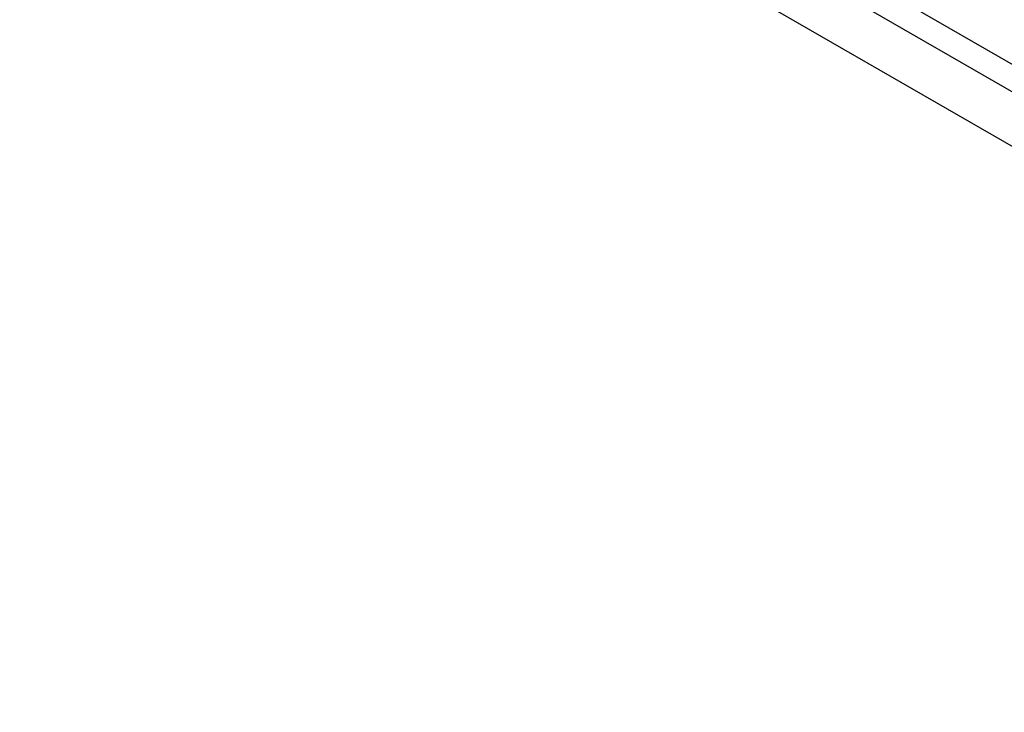
# Model space of a CAD drawing. Units: inches. Extents: x 0 to 22, y 0 to 17.
# Drawn here: x 17.2 to 17.5, y 12.6 to 12.8 of the extents above; entities that cross this region are included whole.
import ezdxf

# ---------------------------------------------------------------- set-up
doc = ezdxf.new("R2010")
doc.units = ezdxf.units.IN
doc.header["$LTSCALE"] = 1.21
doc.header["$MEASUREMENT"] = 0
doc.layers.get('0').update_dxf_attribs({"linetype": 'CONTINUOUS'})

msp = doc.modelspace()

# ---------------------------------------------------------------- linework, layer by layer
at = {"color": 6, "linetype": 'Continuous'}
for p, q in [((17.7797664533, 12.6174561244), (14.4813624543, 14.5217905611)), ((14.4752951177, 14.5166803059), (17.7736991167, 12.6123458692)), ((17.7615644434, 12.6021253589), (14.4631604444, 14.5064597956))]:
    msp.add_line(p, q, dxfattribs=at)
at = {"color": 7, "linetype": 'Continuous'}
for centre, radius, start, end in [((35.2901070681, 47.3478072307), 39.3170729252, 241.4798752617, 242.8840427538), ((35.2905735205, 47.34948731319999), 39.3180657458, 241.4804361256, 242.8851316333), ((35.4521508054, 47.669530849), 39.6893150266, 241.4961814743, 242.8878645153), ((35.4522914488, 47.6706059316), 39.6896207395, 241.4967332775, 242.8878623749)]:
    msp.add_arc(centre, radius, start, end, dxfattribs=at)
at = {"color": 6, "linetype": 'Continuous'}
for centre, radius, start, end in [((35.4328780148, 47.6652180388), 39.6969742707, 241.9174424485, 242.8846865763), ((35.4344736095, 47.69345126), 39.7403132623, 241.9345833243, 242.8895816109), ((35.4862643523, 47.7977603076), 39.8742878499, 241.9394325503, 242.8870483449), ((35.5693172799, 47.9349614738), 40.0027334639, 242.0862880814, 242.8868003872)]:
    msp.add_arc(centre, radius, start, end, dxfattribs=at)

doc.saveas('drawing.dxf')
